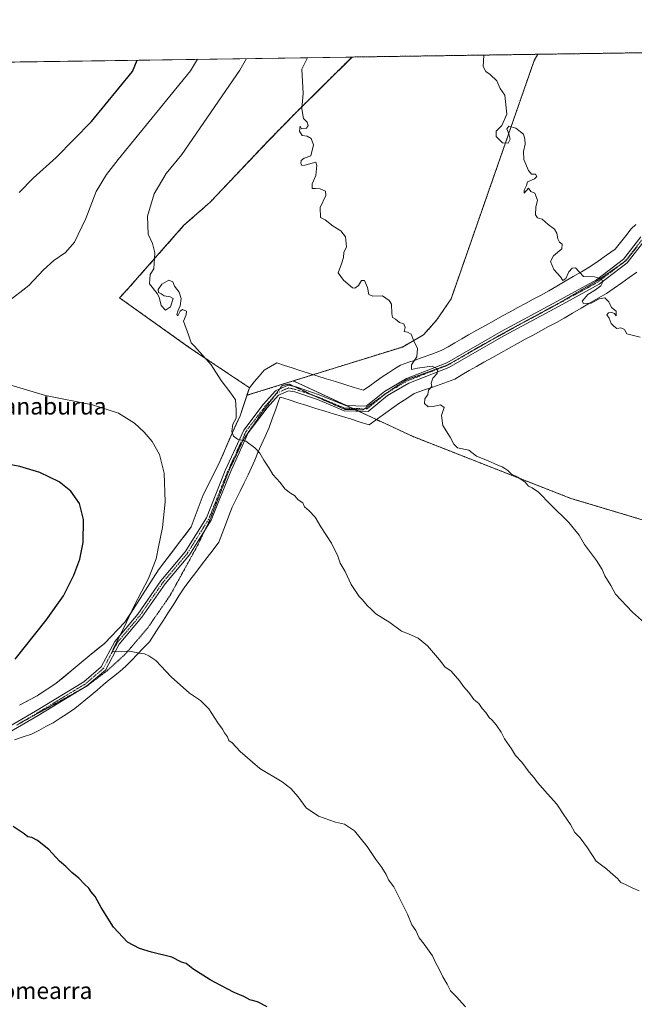
# Model space of a CAD drawing. Units: metres. Extents: x 600660 to 604107, y 4726851 to 4729215.
# Drawn here: x 602707 to 603001, y 4728744 to 4729215 of the extents above; entities that cross this region are included whole.
import ezdxf
from ezdxf.enums import TextEntityAlignment as Align

# ---------------------------------------------------------------- set-up
doc = ezdxf.new("R2010")
doc.units = ezdxf.units.M
doc.header["$MEASUREMENT"] = 0
for name, pattern in [('TRAZO_Y_PUNTO', [1, 0.5, -0.25, 0, -0.25]), ('TRAZOS', [0.75, 0.5, -0.25]), ('TRAZOS2', [0.375, 0.25, -0.125])]:
    doc.linetypes.add(name, pattern=pattern)
for name, color, linetype, lineweight in [('Arbolado forestal', 92, 'TRAZOS', 0), ('Arbolado forestal CxS', 92, 'Continuous', 0), ('Camino', 19, 'Continuous', 0), ('Camino Cxs', 19, 'Continuous', 0), ('Camino eje', 39, 'TRAZO_Y_PUNTO', 13), ('Comarca CxS', 133, 'Continuous', 0), ('Comunidad Autónoma CxS', 142, 'Continuous', 0), ('Cultivos herbáceos CxS', 92, 'Continuous', 0), ('Curva de nivel maestra', 36, 'Continuous', 30), ('Curva de nivel normal', 36, 'Continuous', 0), ('Municipio', 9, 'Continuous', 13), ('Municipio CxS', 142, 'Continuous', 0), ('Provincia CxS', 1, 'Continuous', 0), ('Texto cartográfico', 19, 'Continuous', 0), ('Vía pecuaria', 92, 'Continuous', 13), ('Vía pecuaria CxS', 92, 'Continuous', 13), ('Vía pecuaria eje', 92, 'TRAZOS2', 0)]:
    doc.layers.add(name, color=color, linetype=linetype, lineweight=lineweight)
doc.styles.add('Arial', font='txt', dxfattribs={"height": 0.2})

# ---------------------------------------------------------------- blocks, each defined once
blk = doc.blocks.new('*U155')
at = {"layer": 'Cultivos herbáceos CxS', "color": 92, "linetype": 'Continuous', "lineweight": 0}
blk.add_polyline3d([(601681.86, 4729179.46, 492.91), (602865.62, 4729196.99, 541.56), (602839.14, 4729170.8, 539.73), (602825.42, 4729156.81, 538.77), (602797.73, 4729127.56, 536.9), (602785.18, 4729116.49, 536.04), (602758.36, 4729086.09, 534.25), (602754.38, 4729081.8, 533.89), (602788.35, 4729057.62, 534.56), (602816.52, 4729038.82, 535.7), (602815.32, 4729035.17, 535.63), (602837.52, 4729042.07, 536.78), (602894.92, 4729015.4, 538.7), (602970.31, 4728985.88, 540.48), (603036.53, 4728966.07, 542.98)], dxfattribs=at)
blk = doc.blocks.new('*U164')
at = {"layer": 'Curva de nivel normal', "color": 36, "linetype": 'Continuous', "lineweight": 0}
blk.add_polyline3d([(603008.45, 4728923.76, 540), (602999.89, 4728931.49, 540), (602991.74, 4728940.04, 540), (602989.45, 4728944.22, 540), (602986.58, 4728948.79, 540), (602985.31, 4728951.84, 540), (602982.69, 4728956.23, 540), (602976.9, 4728963.85, 540), (602974.39, 4728968.24, 540), (602969.44, 4728974.38, 540), (602960.71, 4728982.77, 540), (602954.84, 4728988.82, 540), (602951.88, 4728990.94, 540), (602950.08, 4728991.7, 540), (602948.46, 4728993.69, 540), (602945.05, 4728996, 540), (602941.96, 4728997.38, 540), (602940.18, 4728999.26, 540), (602938.71, 4729000.13, 540), (602937.57, 4729000.99, 540), (602935.4, 4729001.82, 540), (602930.45, 4729004.04, 540), (602925.15, 4729006.06, 540), (602921.53, 4729008.95, 540), (602916.16, 4729009.98, 540), (602914.42, 4729011.79, 540), (602912.58, 4729015.2, 540), (602909.03, 4729020.67, 540), (602908.53, 4729025.54, 540), (602909.68, 4729029.34, 540), (602907.9, 4729030.61, 540), (602904.53, 4729029.75, 540), (602902.13, 4729029.74, 540), (602900.25, 4729031.3, 540), (602900.49, 4729033.54, 540), (602901.9, 4729035.61, 540), (602902.27, 4729037.61, 540), (602903.78, 4729039.44, 540), (602903.55, 4729040.92, 540), (602904.33, 4729043.34, 540), (602906.31, 4729045.58, 540), (602906.7, 4729047.61, 540), (602904.06, 4729049.07, 540), (602896.91, 4729048.11, 540), (602894.04, 4729047.58, 540), (602894.08, 4729049.82, 540), (602896.6, 4729053.61, 540), (602897.04, 4729057.61, 540), (602895.02, 4729061.49, 540), (602893.93, 4729064.46, 540), (602892.15, 4729065.43, 540), (602890.51, 4729065.7, 540), (602891.07, 4729067.55, 540), (602890.44, 4729069.29, 540), (602888.34, 4729070.03, 540), (602886.48, 4729071.56, 540), (602885.07, 4729072.43, 540), (602884.71, 4729074.27, 540), (602884.46, 4729078.83, 540), (602883.44, 4729080.45, 540), (602880.22, 4729082.69, 540), (602875.58, 4729082.66, 540), (602873.64, 4729083.37, 540), (602873.09, 4729086.82, 540), (602871.54, 4729090.1, 540), (602870.18, 4729090.16, 540), (602868.65, 4729087.73, 540), (602866.98, 4729086.46, 540), (602865.84, 4729086.6, 540), (602861.58, 4729090.25, 540), (602858.99, 4729093.72, 540), (602860.65, 4729098.04, 540), (602861.53, 4729101.06, 540), (602861.76, 4729103.51, 540), (602862.98, 4729106.27, 540), (602862.46, 4729111.01, 540), (602860.31, 4729113.9, 540), (602856.58, 4729116.05, 540), (602852.77, 4729119.04, 540), (602850.47, 4729120.28, 540), (602850.36, 4729125.08, 540), (602853.08, 4729130.68, 540), (602852.94, 4729132.8, 540), (602850.4, 4729133.93, 540), (602848.21, 4729134.16, 540), (602846.54, 4729134.13, 540), (602846.63, 4729136.33, 540), (602848.36, 4729140.37, 540), (602848.8, 4729145.04, 540), (602848.24, 4729146.73, 540), (602843.11, 4729145.3, 540), (602841.53, 4729145.12, 540), (602841.06, 4729146.29, 540), (602841.29, 4729147.57, 540), (602842.79, 4729148.67, 540), (602845.86, 4729149.78, 540), (602847.12, 4729155.04, 540), (602846.12, 4729158.03, 540), (602844.09, 4729159.13, 540), (602841.73, 4729159.41, 540), (602840.42, 4729161.52, 540), (602840.75, 4729163.84, 540), (602841.47, 4729162.71, 540), (602843.77, 4729162.91, 540), (602844.67, 4729164.24, 540), (602844.22, 4729165.81, 540), (602842.42, 4729167.51, 540), (602841.6, 4729172.14, 540), (602842.22, 4729179.56, 540), (602841.66, 4729191.22, 540), (602844.24, 4729196.67, 540)], dxfattribs=at)
blk = doc.blocks.new('*U171')
at = {"layer": 'Curva de nivel normal', "color": 36, "linetype": 'Continuous', "lineweight": 0}
blk.add_polyline3d([(602928.79, 4729197.92, 545), (602928.43, 4729192.51, 545), (602929.75, 4729190.14, 545), (602931.8, 4729188.65, 545), (602934.94, 4729185.66, 545), (602936.6, 4729181.99, 545), (602938.78, 4729178.74, 545), (602939.78, 4729169.59, 545), (602937.33, 4729164.26, 545), (602934.6, 4729161.53, 545), (602934.56, 4729158.96, 545), (602937.61, 4729155.93, 545), (602940.31, 4729155.86, 545), (602941.3, 4729157.71, 545), (602940.76, 4729160.25, 545), (602939.71, 4729162.57, 545), (602940.67, 4729163.95, 545), (602944.1, 4729162.96, 545), (602947.72, 4729160.11, 545), (602948.35, 4729157.65, 545), (602948.47, 4729155.26, 545), (602947.71, 4729151.79, 545), (602947.91, 4729148.03, 545), (602950.14, 4729142.64, 545), (602951.59, 4729140.93, 545), (602953.49, 4729140.89, 545), (602954.13, 4729139.87, 545), (602952.96, 4729138.8, 545), (602949.68, 4729137.37, 545), (602949.12, 4729135.51, 545), (602947.97, 4729133.23, 545), (602948.02, 4729131.84, 545), (602950.15, 4729134.19, 545), (602951.28, 4729132.68, 545), (602953.07, 4729131.8, 545), (602954.36, 4729128.56, 545), (602953.62, 4729125.24, 545), (602953.5, 4729121.44, 545), (602954.45, 4729120.13, 545), (602956.62, 4729119.43, 545), (602959.48, 4729116.88, 545), (602962.51, 4729114.58, 545), (602963.66, 4729112.77, 545), (602964.06, 4729109.97, 545), (602964.94, 4729108.39, 545), (602966.22, 4729107.44, 545), (602966.11, 4729105.28, 545), (602962.1, 4729101.93, 545), (602960.7, 4729099.19, 545), (602962.22, 4729095.29, 545), (602965.36, 4729091.86, 545), (602966.5, 4729090.08, 545), (602968.03, 4729091.04, 545), (602969.35, 4729094.24, 545), (602970.98, 4729096.05, 545), (602972.65, 4729096.16, 545), (602976.45, 4729092.06, 545), (602981.66, 4729091.77, 545), (602985, 4729090.86, 545), (602985.72, 4729089.48, 545), (602984.7, 4729087.6, 545), (602982.16, 4729085.62, 545), (602978.42, 4729083.34, 545), (602975.86, 4729080.21, 545), (602976.37, 4729079.1, 545), (602980.1, 4729079.23, 545), (602983.94, 4729081.36, 545), (602986.64, 4729081.76, 545), (602988.5, 4729079.92, 545), (602989.75, 4729077.12, 545), (602991.99, 4729075.46, 545), (602992.13, 4729073.24, 545), (602991.21, 4729074.36, 545), (602990.03, 4729074.78, 545), (602988.36, 4729074.62, 545), (602987.66, 4729073.6, 545), (602988.76, 4729072.01, 545), (602989.72, 4729069.48, 545), (602990.95, 4729068.23, 545), (602992.32, 4729067.21, 545), (602994.32, 4729067.52, 545), (602996.09, 4729066.63, 545), (602997.09, 4729064.51, 545), (603003.49, 4729062.91, 545)], dxfattribs=at)

msp = doc.modelspace()

# ---------------------------------------------------------------- linework, layer by layer
at = {"layer": 'Arbolado forestal', "color": 92, "linetype": 'TRAZOS', "lineweight": 0}
for points in [[(602837.52, 4729042.07, 536.78), (602815.32, 4729035.18, 535.63), (602816.52, 4729038.82, 535.7), (602788.35, 4729057.62, 534.56), (602754.38, 4729081.8, 533.89), (602758.36, 4729086.09, 534.25), (602785.18, 4729116.49, 536.04), (602797.73, 4729127.56, 536.9), (602825.42, 4729156.81, 538.77), (602839.14, 4729170.8, 539.73), (602865.62, 4729196.99, 541.56)], [(602837.52, 4729042.07, 536.78), (602847.02, 4729045.02, 537.46), (602889.71, 4729058.28, 539.61), (602899.83, 4729064.07, 540.37), (602906.13, 4729071.11, 541.14), (602913.04, 4729081.32, 541.59), (602952.82, 4729195.29, 546.27), (602954.57, 4729198.3, 546.58)], [(602865.62, 4729196.99, 541.56), (602954.57, 4729198.3, 546.58)], [(602954.57, 4729198.3, 546.58), (603081.88, 4729200.19, 552.42)], [(602837.52, 4729042.07, 536.78), (602863, 4729030.24, 537.71), (602865.86, 4729028.91, 537.79), (602867.12, 4729028.32, 537.83), (602868.71, 4729027.58, 537.87), (602877.34, 4729023.57, 538.06), (602894.92, 4729015.4, 538.7), (602970.31, 4728985.88, 540.48), (603036.53, 4728966.07, 542.98)]]:
    msp.add_polyline3d(points, dxfattribs=at)
at = {"layer": 'Arbolado forestal CxS', "color": 92, "linetype": 'Continuous', "lineweight": 0}
for points in [[(602837.52, 4729042.07, 536.78), (602815.32, 4729035.17, 535.63), (602816.52, 4729038.82, 535.7), (602788.35, 4729057.62, 534.56), (602754.38, 4729081.8, 533.89), (602758.36, 4729086.09, 534.25), (602785.18, 4729116.49, 536.04), (602797.73, 4729127.56, 536.9), (602825.42, 4729156.81, 538.77), (602839.14, 4729170.8, 539.73), (602865.62, 4729196.99, 541.56), (602954.57, 4729198.3, 546.58), (602952.82, 4729195.29, 546.27), (602913.04, 4729081.32, 541.59), (602906.13, 4729071.11, 541.14), (602899.83, 4729064.07, 540.37), (602889.71, 4729058.28, 539.61), (602837.52, 4729042.07, 536.78)], [(603036.53, 4728966.07, 542.98), (602970.31, 4728985.88, 540.48), (602894.92, 4729015.4, 538.7), (602837.52, 4729042.07, 536.78), (602889.71, 4729058.28, 539.61), (602899.83, 4729064.07, 540.37), (602906.13, 4729071.11, 541.14), (602913.04, 4729081.32, 541.59), (602952.82, 4729195.29, 546.27), (602954.57, 4729198.3, 546.58), (603081.88, 4729200.19, 552.42), (603079.92, 4729165.72, 551.36), (603053.24, 4729023.99, 545.66), (603036.53, 4728966.07, 542.98)]]:
    msp.add_polyline3d(points, close=True, dxfattribs=at)
at = {"layer": 'Camino', "color": 19, "linetype": 'Continuous', "lineweight": 0}
for points in [[(603136.72, 4729201, 554.38), (603106.89, 4729185.08, 552.78), (603083.34, 4729172.44, 551.46), (603075.19, 4729169.01, 551.01), (603070.84, 4729163.82, 550.71), (603061.51, 4729153.37, 549.98), (603053.36, 4729145.67, 549.57), (603038.78, 4729136.54, 548.75), (603026.33, 4729126.44, 547.85), (603009.7, 4729112.71, 546.82), (603005.8, 4729109.33, 546.65), (602997.32, 4729098.53, 545.86), (602983.99, 4729088.27, 544.86), (602964.79, 4729077.8, 543.74), (602938.22, 4729063.57, 541.95), (602912.03, 4729048.46, 540.25), (602892.78, 4729041.02, 539.26), (602882.59, 4729035.01, 538.52)], [(602696.99, 4728874.18, 526.38), (602714.18, 4728884.17, 527.29), (602737.27, 4728898.18, 528.79), (602745.6, 4728905.26, 529.59), (602752.15, 4728917.48, 529.71), (602763.05, 4728930.51, 530.54), (602774.16, 4728946.49, 531.3), (602785.79, 4728960.33, 532.31), (602795.93, 4728976.52, 533.33), (602804.94, 4728999.15, 534.01), (602813.81, 4729018.58, 535.39), (602823.11, 4729030.76, 535.83), (602828.97, 4729037.28, 536.29), (602835, 4729039.98, 536.55), (602838.92, 4729039.22, 536.7), (602849.93, 4729035.48, 537.18), (602862.43, 4729030.25, 537.68), (602872.43, 4729029.98, 538.1), (602881.16, 4729037.07, 538.55), (602891.68, 4729043.28, 539.31), (602910.95, 4729050.72, 540.31), (602937, 4729065.75, 541.98), (602963.6, 4729080, 543.91), (602982.62, 4729090.37, 544.85), (602995.55, 4729100.32, 545.82), (603003.88, 4729110.94, 546.72)], [(602882.59, 4729035.01, 538.52), (602873.29, 4729027.46, 538), (602861.9, 4729027.76, 537.45), (602849.04, 4729033.14, 536.98), (602838.28, 4729036.79, 536.64), (602835.3, 4729037.37, 536.53), (602830.48, 4729035.22, 536.38), (602825.04, 4729029.17, 535.85), (602815.97, 4729017.29, 535.21), (602807.24, 4728998.17, 534.18), (602798.16, 4728975.39, 533.27), (602787.82, 4728958.86, 532.49), (602776.15, 4728944.97, 531.66), (602765.04, 4728928.99, 530.78), (602754.24, 4728916.07, 529.93), (602747.58, 4728903.66, 529.41), (602738.74, 4728896.14, 528.79), (602715.46, 4728882.03, 527.34), (602698.66, 4728872.26, 526.41), (602693.36, 4728865.51, 526), (602689.86, 4728852.78, 525.6), (602687.75, 4728842.32, 525.04)]]:
    msp.add_polyline3d(points, dxfattribs=at)
at = {"layer": 'Camino Cxs', "color": 19, "linetype": 'Continuous', "lineweight": 0}
for points in [[(602696.99, 4728874.18, 526.38), (602714.18, 4728884.17, 527.29), (602737.27, 4728898.18, 528.79), (602745.6, 4728905.26, 529.59), (602752.15, 4728917.48, 529.71), (602763.05, 4728930.51, 530.54), (602774.16, 4728946.49, 531.3), (602785.79, 4728960.33, 532.31), (602795.93, 4728976.52, 533.33), (602804.94, 4728999.15, 534.01), (602813.81, 4729018.58, 535.39), (602823.11, 4729030.76, 535.83), (602828.97, 4729037.28, 536.29), (602835, 4729039.98, 536.55), (602838.92, 4729039.22, 536.7), (602849.93, 4729035.48, 537.18), (602862.43, 4729030.25, 537.68), (602872.43, 4729029.98, 538.1), (602881.16, 4729037.07, 538.55), (602891.68, 4729043.28, 539.31), (602910.95, 4729050.72, 540.31), (602937, 4729065.75, 541.98), (602963.6, 4729080, 543.91), (602982.62, 4729090.37, 544.85), (602995.55, 4729100.32, 545.82), (603003.88, 4729110.94, 546.72)], [(603005.8, 4729109.33, 546.65), (602997.32, 4729098.53, 545.86), (602983.99, 4729088.27, 544.86), (602964.79, 4729077.8, 543.74), (602938.22, 4729063.57, 541.95), (602912.03, 4729048.46, 540.25), (602892.78, 4729041.02, 539.26), (602882.59, 4729035.01, 538.52), (602882.59, 4729035.01, 538.52), (602873.29, 4729027.46, 538), (602861.9, 4729027.76, 537.45), (602849.04, 4729033.14, 536.98), (602838.28, 4729036.79, 536.64), (602835.3, 4729037.37, 536.53), (602830.48, 4729035.22, 536.38), (602825.04, 4729029.17, 535.85), (602815.97, 4729017.29, 535.21), (602807.24, 4728998.17, 534.18), (602798.16, 4728975.39, 533.27), (602787.82, 4728958.86, 532.49), (602776.15, 4728944.97, 531.66), (602765.04, 4728928.99, 530.78), (602754.24, 4728916.07, 529.93), (602747.58, 4728903.66, 529.41), (602738.74, 4728896.14, 528.79), (602715.46, 4728882.03, 527.34), (602698.66, 4728872.26, 526.41)]]:
    msp.add_polyline3d(points, dxfattribs=at)
at = {"layer": 'Camino eje', "color": 39, "linetype": 'TRAZO_Y_PUNTO', "lineweight": 13}
msp.add_polyline3d([(603004.84, 4729110.14, 546.66), (603000.68, 4729104.83, 546.24), (602996.44, 4729099.43, 545.81), (602983.31, 4729089.32, 544.83), (602964.2, 4729078.9, 543.76), (602937.61, 4729064.66, 541.96), (602911.49, 4729049.59, 540.26), (602901.87, 4729045.87, 539.75), (602892.23, 4729042.15, 539.27), (602886.97, 4729039.05, 538.74), (602881.88, 4729036.04, 538.52), (602872.86, 4729028.72, 538.05), (602867.17, 4729028.87, 537.86), (602862.17, 4729029.01, 537.53), (602849.49, 4729034.31, 537.06), (602844.11, 4729036.14, 536.89), (602838.6, 4729038.01, 536.65), (602835.15, 4729038.68, 536.5), (602832.14, 4729037.33, 536.36), (602829.73, 4729036.25, 536.32), (602824.08, 4729029.97, 535.85), (602814.89, 4729017.94, 535.29), (602806.09, 4728998.66, 534.13), (602801.59, 4728987.35, 533.66), (602797.05, 4728975.96, 533.27), (602791.88, 4728967.69, 532.76), (602786.81, 4728959.6, 532.45), (602775.16, 4728945.73, 531.51), (602764.05, 4728929.75, 530.68), (602758.65, 4728923.29, 530.2), (602753.2, 4728916.78, 529.84), (602749.92, 4728910.67, 529.79), (602746.59, 4728904.46, 529.5), (602742.17, 4728900.7, 529.28), (602738.01, 4728897.16, 528.79), (602726.37, 4728890.11, 528.1), (602714.82, 4728883.1, 527.34), (602706.42, 4728878.22, 526.82)], dxfattribs=at)
at = {"layer": 'Comarca CxS', "color": 133, "linetype": 'Continuous', "lineweight": 0}
msp.add_polyline3d([(604106.74, 4726901.51, 478), (600693.34, 4726850.97, 438.26), (600659.71, 4729164.32, 474.47), (604071.95, 4729214.85, 567.43), (604106.74, 4726901.51, 478)], close=True, dxfattribs=at)
msp.add_polyline3d([(604106.74, 4726901.51, 478), (600693.34, 4726850.97, 438.26), (600659.71, 4729164.32, 474.47), (604071.95, 4729214.85, 567.43), (604106.74, 4726901.51, 478)], close=True, dxfattribs=at)
at = {"layer": 'Comunidad Autónoma CxS', "color": 142, "linetype": 'Continuous', "lineweight": 0}
msp.add_polyline3d([(602318.03, 4726875.03, 434.68), (600693.34, 4726850.97, 438.26), (600675.71, 4728063.77, 461.04), (600659.71, 4729164.32, 474.47), (602865.61, 4729196.99, 541.56), (603226.33, 4729202.33, 557.07), (604071.95, 4729214.85, 567.43), (604106.74, 4726901.51, 478), (602318.03, 4726875.03, 434.68)], close=True, dxfattribs=at)
msp.add_polyline3d([(602318.03, 4726875.03, 434.68), (600693.34, 4726850.97, 438.26), (600675.71, 4728063.77, 461.04), (600659.71, 4729164.32, 474.47), (602865.61, 4729196.99, 541.56), (603226.33, 4729202.33, 557.07), (604071.95, 4729214.85, 567.43), (604106.74, 4726901.51, 478), (602318.03, 4726875.03, 434.68)], close=True, dxfattribs=at)
at = {"layer": 'Cultivos herbáceos CxS', "color": 92, "linetype": 'Continuous', "lineweight": 0}
for points in [[(601681.86, 4729179.46, 492.91), (602026.47, 4729184.56, 481.18), (602318.48, 4729188.88, 493.29), (602560.86, 4729192.47, 510.5), (602562.12, 4729192.49, 510.56), (602563.37, 4729192.51, 510.68), (602680.3, 4729194.24, 521.29), (602682.15, 4729194.27, 521.34), (602683.97, 4729194.3, 521.37), (602865.62, 4729196.99, 541.56)], [(602837.52, 4729042.07, 536.78), (602815.32, 4729035.18, 535.63), (602816.52, 4729038.82, 535.7), (602788.35, 4729057.62, 534.56), (602754.38, 4729081.8, 533.89), (602758.36, 4729086.09, 534.25), (602785.18, 4729116.49, 536.04), (602797.73, 4729127.56, 536.9), (602825.42, 4729156.81, 538.77), (602839.14, 4729170.8, 539.73), (602865.62, 4729196.99, 541.56)], [(602837.52, 4729042.07, 536.78), (602863, 4729030.24, 537.71), (602865.86, 4729028.91, 537.79), (602867.12, 4729028.32, 537.83), (602868.71, 4729027.58, 537.87), (602877.34, 4729023.57, 538.06), (602894.92, 4729015.4, 538.7), (602970.31, 4728985.88, 540.48), (603036.53, 4728966.07, 542.98)]]:
    msp.add_polyline3d(points, dxfattribs=at)
at = {"layer": 'Curva de nivel maestra', "color": 36, "linetype": 'Continuous', "lineweight": 30}
for points in [[(602706.39, 4729132.18, 525), (602713.01, 4729139.11, 525), (602724.01, 4729148.97, 525), (602740.94, 4729166.12, 525), (602760.63, 4729190.03, 525), (602762.8, 4729195.46, 525)], [(602704.38, 4728908.96, 525), (602719.16, 4728927.54, 525), (602727.52, 4728939.28, 525), (602732.43, 4728949.09, 525), (602735.36, 4728956.85, 525), (602736.9, 4728964.72, 525), (602737.13, 4728975.8, 525), (602735.24, 4728983.5, 525), (602731.11, 4728989.3, 525), (602725.43, 4728993.84, 525), (602716.22, 4728998.32, 525), (602706.6, 4729001.17, 525), (602699.98, 4729002.37, 525)], [(602824.98, 4728742.71, 525), (602820.42, 4728745, 525), (602816.68, 4728746.06, 525), (602813.82, 4728747.59, 525), (602809.15, 4728749.58, 525), (602802.83, 4728752.93, 525), (602797.7, 4728755.52, 525), (602789.49, 4728760.79, 525), (602786.17, 4728763.32, 525), (602784, 4728764.09, 525), (602779.32, 4728766.38, 525), (602769.73, 4728768.86, 525), (602763.95, 4728770.53, 525), (602758.1, 4728773.53, 525), (602751.39, 4728780.73, 525), (602745.62, 4728790.14, 525), (602742.68, 4728795.4, 525), (602740.78, 4728797.6, 525), (602739.68, 4728799.38, 525), (602737.6, 4728801.34, 525), (602734.83, 4728804.24, 525), (602731.55, 4728806.96, 525), (602728.67, 4728809.74, 525), (602725.63, 4728812.38, 525), (602720.57, 4728817.85, 525), (602715.01, 4728822.24, 525), (602712.34, 4728823.62, 525), (602710.49, 4728823.9, 525), (602708.73, 4728825.47, 525), (602703.42, 4728828.97, 525)]]:
    msp.add_polyline3d(points, dxfattribs=at)
at = {"layer": 'Curva de nivel normal', "color": 36, "linetype": 'Continuous', "lineweight": 0}
for points in [[(602791.64, 4729195.89, 530), (602788.29, 4729190.43, 530), (602753.7, 4729147.98, 530), (602748.07, 4729140.79, 530), (602743.24, 4729132.6, 530), (602738.26, 4729119.8, 530), (602732.76, 4729108.39, 530), (602728.56, 4729103.46, 530), (602722.96, 4729099.65, 530), (602717.96, 4729095.18, 530), (602710.9, 4729087.66, 530), (602700.19, 4729079.4, 530)], [(603003.14, 4728798.16, 535), (603000.01, 4728799.41, 535), (602996.52, 4728801.21, 535), (602994.3, 4728802.08, 535), (602992.69, 4728804.07, 535), (602990.6, 4728805.88, 535), (602987.58, 4728808.5, 535), (602982.46, 4728812.3, 535), (602978.26, 4728818.73, 535), (602974.85, 4728823.56, 535), (602972.25, 4728826.03, 535), (602970.12, 4728829.9, 535), (602967.01, 4728834.46, 535), (602963.67, 4728839.67, 535), (602959.13, 4728844.57, 535), (602954.4, 4728849.93, 535), (602952.74, 4728852.18, 535), (602950.46, 4728854.9, 535), (602946.88, 4728859.66, 535), (602943.86, 4728862.89, 535), (602941.98, 4728866.14, 535), (602938.67, 4728870.84, 535), (602936.99, 4728873.97, 535), (602934.61, 4728877.51, 535), (602932.68, 4728879.78, 535), (602931.21, 4728881.04, 535), (602929.68, 4728883.38, 535), (602927.86, 4728885.36, 535), (602926.29, 4728887.72, 535), (602923.99, 4728889.75, 535), (602921.6, 4728893.03, 535), (602919.05, 4728895.84, 535), (602917.22, 4728898.46, 535), (602913.09, 4728903.22, 535), (602909.98, 4728905.36, 535), (602907.43, 4728908.68, 535), (602901.69, 4728915.4, 535), (602897.28, 4728919.04, 535), (602892.73, 4728921.15, 535), (602889.36, 4728922.28, 535), (602883.76, 4728926.51, 535), (602877.1, 4728930.69, 535), (602875.01, 4728932.76, 535), (602872.9, 4728934.65, 535), (602870.59, 4728937.34, 535), (602869.04, 4728938.92, 535), (602865.15, 4728944.62, 535), (602862.3, 4728950.86, 535), (602859.98, 4728954.89, 535), (602858.8, 4728958.24, 535), (602855.82, 4728964.4, 535), (602850.63, 4728972.24, 535), (602847.91, 4728976.81, 535), (602845.04, 4728979.92, 535), (602842.96, 4728981.79, 535), (602842.07, 4728983.76, 535), (602839.82, 4728985.24, 535), (602838.16, 4728987.24, 535), (602836.26, 4728988.34, 535), (602833.4, 4728990.48, 535), (602831.26, 4728993.53, 535), (602827.79, 4728997.28, 535), (602826.03, 4729000.29, 535), (602823.4, 4729004.23, 535), (602821.56, 4729007.43, 535), (602819.18, 4729010.03, 535), (602814.81, 4729013.29, 535), (602810.88, 4729014.19, 535), (602808.86, 4729015.65, 535), (602808.05, 4729017.93, 535), (602808.54, 4729021.32, 535), (602810.16, 4729024.27, 535), (602810.12, 4729028.05, 535), (602809.93, 4729032.98, 535), (602807.67, 4729036.15, 535), (602802.99, 4729042.32, 535), (602798.27, 4729049.77, 535), (602790.24, 4729058.74, 535), (602788.6, 4729060.24, 535), (602787.36, 4729064.16, 535), (602784.96, 4729070.58, 535), (602786.2, 4729073.61, 535), (602786.4, 4729075.43, 535), (602784.48, 4729076.23, 535), (602783.31, 4729075.43, 535), (602782.27, 4729073.19, 535), (602781.79, 4729073.81, 535), (602782.22, 4729075.48, 535), (602783.41, 4729077.91, 535), (602783.93, 4729081.43, 535), (602782.85, 4729084.56, 535), (602780.71, 4729087.42, 535), (602779.89, 4729089.47, 535), (602777.89, 4729090.19, 535), (602774.62, 4729088.27, 535), (602772.92, 4729085.82, 535), (602773.05, 4729084.36, 535), (602774.28, 4729083.66, 535), (602775.66, 4729082.71, 535), (602778.62, 4729082.34, 535), (602779.96, 4729081.53, 535), (602778.7, 4729077.52, 535), (602776.34, 4729075.92, 535), (602774.23, 4729078.06, 535), (602773.34, 4729082.12, 535), (602772.29, 4729083.81, 535), (602768.7, 4729088.53, 535), (602768.97, 4729092.92, 535), (602770.74, 4729095.6, 535), (602771.2, 4729103.34, 535), (602770.1, 4729107.81, 535), (602768.12, 4729112.24, 535), (602767.8, 4729120.85, 535), (602770.9, 4729131.58, 535), (602776.65, 4729141.31, 535), (602784.16, 4729150.32, 535), (602811.89, 4729190.78, 535), (602815.18, 4729196.24, 535)], [(602702.29, 4729040, 530), (602718.93, 4729035.14, 530), (602741.44, 4729030.66, 530), (602753.86, 4729026.56, 530), (602761.47, 4729021.82, 530), (602766.18, 4729017.6, 530), (602769.97, 4729013.02, 530), (602773.46, 4729006.86, 530), (602775.66, 4728997.99, 530), (602776.25, 4728984.23, 530), (602774.94, 4728971.95, 530), (602772.94, 4728962.66, 530), (602771.91, 4728956.92, 530), (602768.2, 4728947.6, 530), (602761.46, 4728934.87, 530), (602756.37, 4728923.88, 530), (602751.28, 4728913.89, 530), (602751.01, 4728912.58, 530), (602753.04, 4728912.44, 530), (602759.21, 4728912.76, 530), (602763.7, 4728911.78, 530), (602766.34, 4728911.54, 530), (602768.34, 4728910.57, 530), (602771.79, 4728908.33, 530), (602779.11, 4728900.52, 530), (602787.92, 4728892.66, 530), (602793.1, 4728889.18, 530), (602797.17, 4728885.25, 530), (602801.42, 4728878.5, 530), (602803.71, 4728875.45, 530), (602804.58, 4728873.65, 530), (602806.1, 4728871.84, 530), (602806.61, 4728870.02, 530), (602808.31, 4728868.96, 530), (602812.08, 4728864.8, 530), (602821.56, 4728856.72, 530), (602832.21, 4728850.28, 530), (602836.34, 4728847.04, 530), (602839.87, 4728843.16, 530), (602843.68, 4728837.9, 530), (602849.61, 4728833.91, 530), (602857.74, 4728830.97, 530), (602862.07, 4728830.08, 530), (602866.76, 4728826.86, 530), (602872.91, 4728819.39, 530), (602877.08, 4728813.18, 530), (602879.95, 4728809.38, 530), (602881.9, 4728805.99, 530), (602883.05, 4728803.48, 530), (602885.64, 4728800.07, 530), (602892.23, 4728787.02, 530), (602894.3, 4728781.92, 530), (602896.11, 4728779.23, 530), (602897.8, 4728775.69, 530), (602900.13, 4728772.69, 530), (602904.12, 4728767.01, 530), (602905.71, 4728763.5, 530), (602906.94, 4728761.39, 530), (602909.05, 4728756.97, 530), (602911.18, 4728753.52, 530), (602912.78, 4728750.38, 530), (602915.46, 4728747.58, 530), (602919.87, 4728742.66, 530)]]:
    msp.add_polyline3d(points, dxfattribs=at)
at = {"layer": 'Municipio', "color": 9, "linetype": 'Continuous', "lineweight": 13}
msp.add_polyline3d([(602706.42, 4728886.94, 526.29), (602714.91, 4728891.43, 526.93), (602724.04, 4728897.44, 527.5), (602731.25, 4728903.32, 527.94), (602739.86, 4728910.6, 528.84), (602747.08, 4728916.48, 529.26), (602756.95, 4728926.69, 529.69), (602762.76, 4728935.74, 530.09), (602772.98, 4728951.67, 530.59), (602788.65, 4728972.2, 532.4), (602794.43, 4728987.61, 532.54), (602802.37, 4729003.53, 533.72), (602808.41, 4729017.42, 534.81), (602812.07, 4729025.31, 535.19), (602816.52, 4729038.83, 535.7), (602788.36, 4729057.63, 534.56), (602754.39, 4729081.81, 533.89), (602758.37, 4729086.1, 534.25), (602785.19, 4729116.5, 536.04), (602797.74, 4729127.57, 536.9), (602825.43, 4729156.81, 538.77), (602839.15, 4729170.8, 539.73), (602865.61, 4729196.99, 541.56)], dxfattribs=at)
msp.add_polyline3d([(602706.42, 4728886.94, 526.29), (602714.91, 4728891.43, 526.93), (602724.04, 4728897.44, 527.5), (602731.25, 4728903.32, 527.94), (602739.86, 4728910.6, 528.84), (602747.08, 4728916.48, 529.26), (602756.95, 4728926.69, 529.69), (602762.76, 4728935.74, 530.09), (602772.98, 4728951.67, 530.59), (602788.65, 4728972.2, 532.4), (602794.43, 4728987.61, 532.54), (602802.37, 4729003.53, 533.72), (602808.41, 4729017.42, 534.81), (602812.07, 4729025.31, 535.19), (602816.52, 4729038.83, 535.7), (602788.36, 4729057.63, 534.56), (602754.39, 4729081.81, 533.89), (602758.37, 4729086.1, 534.25), (602785.19, 4729116.5, 536.04), (602797.74, 4729127.57, 536.9), (602825.43, 4729156.81, 538.77), (602839.15, 4729170.8, 539.73), (602865.61, 4729196.99, 541.56)], dxfattribs=at)
at = {"layer": 'Municipio CxS', "color": 142, "linetype": 'Continuous', "lineweight": 0}
for points in [[(602706.42, 4728886.94, 526.29), (602714.91, 4728891.43, 526.93), (602724.04, 4728897.44, 527.5), (602731.25, 4728903.32, 527.94), (602739.86, 4728910.6, 528.84), (602747.08, 4728916.48, 529.26), (602756.95, 4728926.69, 529.69), (602762.76, 4728935.74, 530.09), (602772.98, 4728951.67, 530.59), (602788.65, 4728972.2, 532.4), (602794.43, 4728987.61, 532.54), (602802.37, 4729003.53, 533.72), (602808.41, 4729017.42, 534.81), (602812.07, 4729025.31, 535.19), (602816.52, 4729038.83, 535.7), (602788.36, 4729057.63, 534.56), (602754.39, 4729081.81, 533.89), (602758.37, 4729086.1, 534.25), (602785.19, 4729116.5, 536.04), (602797.74, 4729127.57, 536.9), (602825.43, 4729156.81, 538.77), (602839.15, 4729170.8, 539.73), (602865.61, 4729196.99, 541.56), (603226.33, 4729202.33, 557.07)], [(602706.42, 4728886.94, 526.29), (602714.91, 4728891.43, 526.93), (602724.04, 4728897.44, 527.5), (602731.25, 4728903.32, 527.94), (602739.86, 4728910.6, 528.84), (602747.08, 4728916.48, 529.26), (602756.95, 4728926.69, 529.69), (602762.76, 4728935.74, 530.09), (602772.98, 4728951.67, 530.59), (602788.65, 4728972.2, 532.4), (602794.43, 4728987.61, 532.54), (602802.37, 4729003.53, 533.72), (602808.41, 4729017.41, 534.81), (602812.07, 4729025.31, 535.19), (602816.52, 4729038.83, 535.7), (602788.36, 4729057.63, 534.56), (602754.39, 4729081.81, 533.89), (602758.37, 4729086.1, 534.25), (602785.19, 4729116.49, 536.04), (602797.74, 4729127.57, 536.9), (602825.43, 4729156.81, 538.77), (602839.15, 4729170.8, 539.73), (602865.61, 4729196.99, 541.56), (603226.33, 4729202.33, 557.07)], [(600791.8, 4729166.28, 474.41), (602865.61, 4729196.99, 541.56), (602839.15, 4729170.8, 539.73), (602825.43, 4729156.81, 538.77), (602797.74, 4729127.57, 536.9), (602785.19, 4729116.5, 536.04), (602758.37, 4729086.1, 534.25), (602754.39, 4729081.81, 533.89), (602788.36, 4729057.63, 534.56), (602816.52, 4729038.83, 535.7), (602812.07, 4729025.31, 535.19), (602808.41, 4729017.42, 534.81), (602802.37, 4729003.53, 533.72), (602794.43, 4728987.61, 532.54), (602788.65, 4728972.2, 532.4), (602772.98, 4728951.67, 530.59), (602762.76, 4728935.74, 530.09), (602756.95, 4728926.69, 529.69), (602747.08, 4728916.48, 529.26), (602739.86, 4728910.6, 528.84), (602731.25, 4728903.32, 527.94), (602724.04, 4728897.44, 527.5), (602714.91, 4728891.43, 526.93), (602706.42, 4728886.94, 526.29)], [(600791.8, 4729166.28, 474.41), (602865.61, 4729196.99, 541.56), (602839.15, 4729170.8, 539.73), (602825.43, 4729156.81, 538.77), (602797.74, 4729127.57, 536.9), (602785.19, 4729116.49, 536.04), (602758.37, 4729086.1, 534.25), (602754.39, 4729081.81, 533.89), (602788.36, 4729057.63, 534.56), (602816.52, 4729038.83, 535.7), (602812.07, 4729025.31, 535.19), (602808.41, 4729017.41, 534.81), (602802.37, 4729003.53, 533.72), (602794.43, 4728987.61, 532.54), (602788.65, 4728972.2, 532.4), (602772.98, 4728951.67, 530.59), (602762.76, 4728935.74, 530.09), (602756.95, 4728926.69, 529.69), (602747.08, 4728916.48, 529.26), (602739.86, 4728910.6, 528.84), (602731.25, 4728903.32, 527.94), (602724.04, 4728897.44, 527.5), (602714.91, 4728891.43, 526.93), (602706.42, 4728886.94, 526.29)]]:
    msp.add_polyline3d(points, dxfattribs=at)
at = {"layer": 'Provincia CxS', "color": 1, "linetype": 'Continuous', "lineweight": 0}
msp.add_polyline3d([(604106.74, 4726901.51, 478), (600693.34, 4726850.97, 438.26), (600663.48, 4728904.86, 465.61), (600659.71, 4729164.32, 474.47), (600791.8, 4729166.28, 474.41), (604071.95, 4729214.85, 567.43), (604106.74, 4726901.51, 478)], close=True, dxfattribs=at)
msp.add_polyline3d([(604106.74, 4726901.51, 478), (600693.34, 4726850.97, 438.26), (600663.48, 4728904.86, 465.61), (600659.71, 4729164.32, 474.47), (600791.8, 4729166.28, 474.41), (604071.95, 4729214.85, 567.43), (604106.74, 4726901.51, 478)], close=True, dxfattribs=at)
at = {"layer": 'Vía pecuaria', "color": 92, "linetype": 'Continuous', "lineweight": 13}
for points in [[(602706.42, 4728886.94, 526.29), (602710.66, 4728889.18, 526.56), (602714.91, 4728891.43, 526.93), (602717.95, 4728893.43, 527.1), (602720.99, 4728895.43, 527.37), (602724.04, 4728897.44, 527.5), (602727.64, 4728900.38, 527.7), (602731.25, 4728903.32, 527.94), (602734.12, 4728905.74, 528.3), (602736.99, 4728908.17, 528.48), (602739.86, 4728910.6, 528.84), (602743.47, 4728913.54, 529.08), (602747.08, 4728916.48, 529.26), (602750.37, 4728919.88, 529.31), (602753.66, 4728923.28, 529.5), (602756.95, 4728926.69, 529.69), (602758.89, 4728929.7, 529.88), (602760.82, 4728932.72, 530.05), (602762.76, 4728935.74, 530.09), (602765.32, 4728939.72, 530.19), (602767.87, 4728943.7, 530.22), (602770.43, 4728947.69, 530.39), (602772.98, 4728951.67, 530.59), (602775.6, 4728955.09, 531.05), (602778.21, 4728958.52, 531.05), (602780.82, 4728961.94, 531.3), (602783.43, 4728965.36, 531.4), (602786.04, 4728968.78, 531.52), (602788.65, 4728972.2, 532.4), (602790.1, 4728976.06, 533.11), (602791.54, 4728979.91, 533.26), (602792.99, 4728983.76, 532.38), (602794.43, 4728987.61, 532.54), (602796.42, 4728991.59, 532.79), (602798.4, 4728995.57, 533.09), (602800.39, 4728999.55, 533.41), (602802.37, 4729003.53, 533.72), (602803.88, 4729007, 533.96), (602805.39, 4729010.47, 534.24), (602806.9, 4729013.95, 534.47), (602808.41, 4729017.42, 534.81), (602810.24, 4729021.36, 535.09), (602812.07, 4729025.31, 535.19), (602813.39, 4729029.34, 535.43), (602814.96, 4729034.08, 535.59), (602816.52, 4729038.83, 535.7), (602818.86, 4729041.6, 536.18), (602821.19, 4729044.38, 536.6), (602823.52, 4729047.16, 536.86), (602826.59, 4729048.93, 537.05), (602829.65, 4729050.69, 537.21), (602833.31, 4729049.49, 537.27), (602836.97, 4729048.28, 537.23), (602840.64, 4729047.07, 537.27), (602844.3, 4729045.86, 537.34), (602848.77, 4729044.48, 537.6), (602853.25, 4729043.11, 537.78), (602857.72, 4729041.73, 537.84), (602862.2, 4729040.35, 538.02), (602866.67, 4729038.97, 538.31), (602871.15, 4729037.6, 538.64), (602874.17, 4729039.78, 538.73), (602877.19, 4729041.96, 538.83), (602880.13, 4729043.95, 538.85), (602883.07, 4729045.95, 538.93), (602885.97, 4729047.8, 539.09), (602888.88, 4729049.65, 539.43), (602892.33, 4729050.84, 539.73), (602895.78, 4729052.03, 539.91), (602899.23, 4729053.22, 540.09), (602903.8, 4729054.89, 540.44), (602908.37, 4729056.56, 540.65), (602911.62, 4729058.44, 540.64), (602914.87, 4729060.33, 541.48), (602918.11, 4729062.21, 541.49), (602921.36, 4729064.09, 541.63), (602925.43, 4729066.35, 541.98), (602929.5, 4729068.61, 542.16), (602933.57, 4729070.87, 542.32), (602937.64, 4729073.13, 542.71), (602941.33, 4729075.13, 542.85), (602945.01, 4729077.13, 543.06), (602948.7, 4729079.12, 543.28), (602952.39, 4729081.12, 543.65), (602956.08, 4729083.12, 544.26), (602959.77, 4729085.12, 544.4), (602963.69, 4729087.41, 544.66), (602967.62, 4729089.71, 545.01), (602971.54, 4729092.01, 544.99), (602975.47, 4729094.3, 545.01), (602979.39, 4729096.6, 545.21), (602983.45, 4729099.42, 545.42), (602987.5, 4729102.25, 545.7), (602991.56, 4729105.07, 546.15), (602994.1, 4729108.3, 546.7), (602996.65, 4729111.52, 546.78), (602999.19, 4729114.74, 546.9), (603001.52, 4729116.89, 547.03)], [(603001.95, 4729094.03, 546.18), (602998.33, 4729091.51, 546.13), (602994.72, 4729088.99, 545.84), (602991.1, 4729086.47, 545.43), (602987.48, 4729083.95, 545.3), (602983.41, 4729081.57, 545.21), (602979.34, 4729079.19, 544.95), (602975.27, 4729076.81, 544.63), (602971.2, 4729074.43, 544.37), (602967.13, 4729072.05, 544.05), (602963.42, 4729070.03, 543.79), (602959.7, 4729068.02, 543.52), (602955.99, 4729066.01, 543.21), (602952.28, 4729064, 542.97), (602948.56, 4729061.99, 542.77), (602944.85, 4729059.98, 542.41), (602940.83, 4729057.75, 542.16), (602936.81, 4729055.51, 541.9), (602932.79, 4729053.28, 541.83), (602928.77, 4729051.05, 541.53), (602925.26, 4729049.02, 541.23), (602921.76, 4729046.99, 540.91), (602918.26, 4729044.95, 540.72), (602914.76, 4729042.92, 540.55), (602911.25, 4729041.64, 540.28), (602907.75, 4729040.37, 540.17), (602904.25, 4729039.09, 540.05)], [(602904.25, 4729039.09, 540.05), (602899.85, 4729037.57, 539.9), (602895.45, 4729036.05, 539.54), (602891.32, 4729033.41, 539.27), (602888.55, 4729031.54, 539.07), (602885.79, 4729029.67, 538.7), (602881.82, 4729026.8, 538.43), (602877.84, 4729023.93, 538.13), (602873.87, 4729021.06, 537.8), (602869.6, 4729022.38, 537.67), (602865.34, 4729023.69, 537.56), (602861.07, 4729025, 537.36), (602856.8, 4729026.32, 537.17), (602852.54, 4729027.63, 537.08), (602848.27, 4729028.94, 536.88), (602844.01, 4729030.26, 536.66), (602839.74, 4729031.57, 536.54), (602835.53, 4729032.96, 536.58), (602831.33, 4729034.35, 536.48), (602831.02, 4729034.17, 536.46), (602830.23, 4729031.89, 536.28), (602828.93, 4729028.15, 535.93), (602827.64, 4729024.41, 535.76), (602826.04, 4729019.8, 535.54), (602824.07, 4729015.54, 535.34), (602822.1, 4729011.27, 535.14), (602820.57, 4729007.75, 534.97), (602819.04, 4729004.23, 534.81), (602817.5, 4729000.71, 534.62), (602815.97, 4728997.19, 534.44), (602814.03, 4728993.3, 534.28), (602812.09, 4728989.4, 534.08), (602810.15, 4728985.51, 533.91), (602808.21, 4728981.61, 533.71), (602806.62, 4728977.45, 533.51), (602805.03, 4728973.3, 533.35), (602803.44, 4728969.14, 533.19), (602801.86, 4728964.98, 533.01), (602799.09, 4728961.33, 532.81), (602796.33, 4728957.67, 532.62), (602793.57, 4728954.02, 532.41), (602790.8, 4728950.36, 532.21), (602788.04, 4728946.71, 531.99), (602785.28, 4728943.06, 531.76), (602782.8, 4728939.2, 531.51), (602780.33, 4728935.35, 531.27), (602777.86, 4728931.49, 531.06), (602775.38, 4728927.64, 530.84), (602773.18, 4728924.2, 530.61), (602770.98, 4728920.77, 530.43), (602768.77, 4728917.33, 530.26), (602765.89, 4728914.35, 530.08), (602763.01, 4728911.37, 529.88), (602760.13, 4728908.39, 529.69), (602757.25, 4728905.41, 529.54), (602754.65, 4728903.29, 529.4), (602752.05, 4728901.17, 529.27), (602749.44, 4728899.06, 529.15), (602746.57, 4728896.63, 529.01), (602743.7, 4728894.2, 528.86), (602740.83, 4728891.77, 528.68), (602738.2, 4728889.63, 528.55), (602735.56, 4728887.48, 528.41), (602732.92, 4728885.33, 528.23), (602729.47, 4728883.05, 528.02), (602726.01, 4728880.78, 527.81), (602722.56, 4728878.5, 527.58), (602719.13, 4728876.69, 527.38), (602715.7, 4728874.88, 527.17), (602712.27, 4728873.07, 526.98), (602708.21, 4728871.76, 526.79), (602704.15, 4728870.44, 526.59)]]:
    msp.add_polyline3d(points, dxfattribs=at)
at = {"layer": 'Vía pecuaria CxS', "color": 92, "linetype": 'Continuous', "lineweight": 13}
for points in [[(602706.42, 4728886.94, 526.29), (602710.66, 4728889.18, 526.56), (602714.91, 4728891.43, 526.93), (602717.95, 4728893.43, 527.1), (602720.99, 4728895.43, 527.37), (602724.04, 4728897.44, 527.5), (602727.64, 4728900.38, 527.7), (602731.25, 4728903.32, 527.94), (602734.12, 4728905.74, 528.3), (602736.99, 4728908.17, 528.48), (602739.86, 4728910.6, 528.84), (602743.47, 4728913.54, 529.08), (602747.08, 4728916.48, 529.26), (602750.37, 4728919.88, 529.31), (602753.66, 4728923.28, 529.5), (602756.95, 4728926.69, 529.69), (602758.89, 4728929.7, 529.88), (602760.82, 4728932.72, 530.05), (602762.76, 4728935.74, 530.09), (602765.32, 4728939.72, 530.19), (602767.87, 4728943.7, 530.22), (602770.43, 4728947.69, 530.39), (602772.98, 4728951.67, 530.59), (602775.6, 4728955.09, 531.05), (602778.21, 4728958.52, 531.05), (602780.82, 4728961.94, 531.3), (602783.43, 4728965.36, 531.4), (602786.04, 4728968.78, 531.52), (602788.65, 4728972.2, 532.4), (602790.1, 4728976.06, 533.11), (602791.54, 4728979.91, 533.26), (602792.99, 4728983.76, 532.38), (602794.43, 4728987.61, 532.54), (602796.42, 4728991.59, 532.79), (602798.4, 4728995.57, 533.09), (602800.39, 4728999.55, 533.41), (602802.37, 4729003.53, 533.72), (602803.88, 4729007, 533.96), (602805.39, 4729010.47, 534.24), (602806.9, 4729013.95, 534.47), (602808.41, 4729017.42, 534.81), (602810.24, 4729021.36, 535.09), (602812.07, 4729025.31, 535.19), (602813.39, 4729029.34, 535.43), (602814.96, 4729034.08, 535.59), (602816.52, 4729038.83, 535.7), (602818.86, 4729041.6, 536.18), (602821.19, 4729044.38, 536.6), (602823.52, 4729047.16, 536.86), (602826.59, 4729048.93, 537.05), (602829.65, 4729050.69, 537.21), (602833.31, 4729049.49, 537.27), (602836.97, 4729048.28, 537.23), (602840.64, 4729047.07, 537.27), (602844.3, 4729045.86, 537.34), (602848.77, 4729044.48, 537.6), (602853.25, 4729043.11, 537.78), (602857.72, 4729041.73, 537.84), (602862.2, 4729040.35, 538.02), (602866.67, 4729038.97, 538.31), (602871.15, 4729037.6, 538.64), (602874.17, 4729039.78, 538.73), (602877.19, 4729041.96, 538.83), (602880.13, 4729043.95, 538.85), (602883.07, 4729045.95, 538.93), (602885.97, 4729047.8, 539.09), (602888.88, 4729049.65, 539.43), (602892.33, 4729050.84, 539.73), (602895.78, 4729052.03, 539.91), (602899.23, 4729053.22, 540.09), (602903.8, 4729054.89, 540.44), (602908.37, 4729056.56, 540.65), (602911.62, 4729058.44, 540.64), (602914.87, 4729060.33, 541.48), (602918.11, 4729062.21, 541.49), (602921.36, 4729064.09, 541.63), (602925.43, 4729066.35, 541.98), (602929.5, 4729068.61, 542.16), (602933.57, 4729070.87, 542.32), (602937.64, 4729073.13, 542.71), (602941.33, 4729075.13, 542.85), (602945.01, 4729077.13, 543.06), (602948.7, 4729079.12, 543.28), (602952.39, 4729081.12, 543.65), (602956.08, 4729083.12, 544.26), (602959.77, 4729085.12, 544.4), (602963.69, 4729087.41, 544.66), (602967.62, 4729089.71, 545.01), (602971.54, 4729092.01, 544.99), (602975.47, 4729094.3, 545.01), (602979.39, 4729096.6, 545.21), (602983.45, 4729099.42, 545.42), (602987.5, 4729102.25, 545.7), (602991.56, 4729105.07, 546.15), (602994.1, 4729108.3, 546.7), (602996.65, 4729111.52, 546.78), (602999.19, 4729114.74, 546.9), (603001.52, 4729116.89, 547.03)], [(603001.95, 4729094.03, 546.18), (602998.33, 4729091.51, 546.13), (602994.72, 4729088.99, 545.84), (602991.1, 4729086.47, 545.43), (602987.48, 4729083.95, 545.3), (602983.41, 4729081.57, 545.21), (602979.34, 4729079.19, 544.95), (602975.27, 4729076.81, 544.63), (602971.2, 4729074.43, 544.37), (602967.13, 4729072.05, 544.05), (602963.42, 4729070.03, 543.79), (602959.7, 4729068.02, 543.52), (602955.99, 4729066.01, 543.21), (602952.28, 4729064, 542.97), (602948.56, 4729061.99, 542.77), (602944.85, 4729059.98, 542.41), (602940.83, 4729057.75, 542.16), (602936.81, 4729055.51, 541.9), (602932.79, 4729053.28, 541.83), (602928.77, 4729051.05, 541.53), (602925.26, 4729049.02, 541.23), (602921.76, 4729046.99, 540.91), (602918.26, 4729044.95, 540.72), (602914.76, 4729042.92, 540.55), (602911.25, 4729041.64, 540.28), (602907.75, 4729040.37, 540.17), (602904.25, 4729039.09, 540.05), (602904.25, 4729039.09, 540.05), (602899.85, 4729037.57, 539.9), (602895.45, 4729036.05, 539.54), (602891.32, 4729033.41, 539.27), (602888.55, 4729031.54, 539.07), (602885.79, 4729029.67, 538.7), (602881.82, 4729026.8, 538.43), (602877.84, 4729023.93, 538.13), (602873.87, 4729021.06, 537.8), (602869.6, 4729022.38, 537.67), (602865.34, 4729023.69, 537.56), (602861.07, 4729025, 537.36), (602856.8, 4729026.32, 537.17), (602852.54, 4729027.63, 537.08), (602848.27, 4729028.94, 536.88), (602844.01, 4729030.26, 536.66), (602839.74, 4729031.57, 536.54), (602835.53, 4729032.96, 536.58), (602831.33, 4729034.35, 536.48), (602831.02, 4729034.17, 536.46), (602830.23, 4729031.89, 536.28), (602828.93, 4729028.15, 535.93), (602827.64, 4729024.41, 535.76), (602826.04, 4729019.8, 535.54), (602824.07, 4729015.54, 535.34), (602822.1, 4729011.27, 535.14), (602820.57, 4729007.75, 534.97), (602819.04, 4729004.23, 534.81), (602817.5, 4729000.71, 534.62), (602815.97, 4728997.19, 534.44), (602814.03, 4728993.3, 534.28), (602812.09, 4728989.4, 534.08), (602810.15, 4728985.51, 533.91), (602808.21, 4728981.61, 533.71), (602806.62, 4728977.45, 533.51), (602805.03, 4728973.3, 533.35), (602803.44, 4728969.14, 533.19), (602801.86, 4728964.98, 533.01), (602799.09, 4728961.33, 532.81), (602796.33, 4728957.67, 532.62), (602793.57, 4728954.02, 532.41), (602790.8, 4728950.36, 532.21), (602788.04, 4728946.71, 531.99), (602785.28, 4728943.06, 531.76), (602782.8, 4728939.2, 531.51), (602780.33, 4728935.35, 531.27), (602777.86, 4728931.49, 531.06), (602775.38, 4728927.64, 530.84), (602773.18, 4728924.2, 530.61), (602770.98, 4728920.77, 530.43), (602768.77, 4728917.33, 530.26), (602765.89, 4728914.35, 530.08), (602763.01, 4728911.37, 529.88), (602760.13, 4728908.39, 529.69), (602757.25, 4728905.41, 529.54), (602754.65, 4728903.29, 529.4), (602752.05, 4728901.17, 529.27), (602749.44, 4728899.06, 529.15), (602746.57, 4728896.63, 529.01), (602743.7, 4728894.2, 528.86), (602740.83, 4728891.77, 528.68), (602738.2, 4728889.63, 528.55), (602735.56, 4728887.48, 528.41), (602732.92, 4728885.33, 528.23), (602729.47, 4728883.05, 528.02), (602726.01, 4728880.78, 527.81), (602722.56, 4728878.5, 527.58), (602719.13, 4728876.69, 527.38), (602715.7, 4728874.88, 527.17), (602712.27, 4728873.07, 526.98), (602708.21, 4728871.76, 526.79), (602704.15, 4728870.44, 526.59)]]:
    msp.add_polyline3d(points, dxfattribs=at)
at = {"layer": 'Vía pecuaria eje', "color": 92, "linetype": 'TRAZOS2', "lineweight": 0}
msp.add_polyline3d([(603002.06, 4729106.27, 546.37), (602999.41, 4729102.91, 546.09), (602996.76, 4729099.55, 545.84), (602995.13, 4729098.42, 545.7), (602993.43, 4729097.23, 545.64), (602990.1, 4729094.91, 545.39), (602986.77, 4729092.59, 545.12), (602983.44, 4729090.28, 544.9), (602979.44, 4729087.94, 544.68), (602975.44, 4729085.6, 544.53), (602971.44, 4729083.26, 544.16), (602967.45, 4729080.92, 544.11), (602963.45, 4729078.58, 543.7), (602959.75, 4729076.58, 543.64), (602956.05, 4729074.57, 543.38), (602952.35, 4729072.57, 542.97), (602949.94, 4729071.26, 542.88), (602948.65, 4729070.56, 542.79), (602944.94, 4729068.56, 542.38), (602941.24, 4729066.55, 542.22), (602937.2, 4729064.31, 541.91), (602933.15, 4729062.06, 541.78), (602931.92, 4729061.38, 541.75), (602929.11, 4729059.82, 541.62), (602925.07, 4729057.57, 541.33), (602921.69, 4729055.61, 541.15), (602918.31, 4729053.66, 540.71), (602914.94, 4729051.7, 540.51), (602911.56, 4729049.74, 540.28), (602908.29, 4729048.55, 540.02), (602905.02, 4729047.35, 539.9), (602901.74, 4729046.15, 539.75), (602898.55, 4729045.05, 539.53), (602895.36, 4729043.95, 539.29), (602892.16, 4729042.85, 539.29), (602889.68, 4729041.26, 539.07), (602887.19, 4729039.68, 538.8), (602884.34, 4729037.75, 538.64), (602881.49, 4729035.81, 538.49), (602878, 4729033.3, 538.27), (602874.51, 4729030.78, 538.13), (602871.7, 4729028.75, 538.05), (602871.02, 4729028.26, 538.01), (602866.7, 4729028.33, 537.81), (602862.38, 4729028.39, 537.5), (602858.64, 4729030.05, 537.39), (602854.9, 4729031.7, 537.2), (602851.16, 4729033.36, 537.03), (602847.45, 4729035, 537.05), (602847.42, 4729035.01, 537.05), (602843.43, 4729036.86, 536.86), (602839.44, 4729038.71, 536.69), (602837.92, 4729039.41, 536.67), (602835.45, 4729040.56, 536.6), (602832.22, 4729039.84, 536.39), (602830.97, 4729038.18, 536.28), (602830.39, 4729037.4, 536.3), (602828.55, 4729034.96, 536.25), (602828.49, 4729034.87, 536.25), (602827, 4729032.9, 536.05), (602824.53, 4729029.62, 535.85), (602822.06, 4729026.34, 535.69), (602819.27, 4729022.25, 535.47), (602816.47, 4729018.16, 535.23), (602813.68, 4729014.07, 535.01), (602811.97, 4729010.42, 534.76), (602810.26, 4729006.77, 534.56), (602808.55, 4729003.12, 534.44), (602806.84, 4728999.47, 534.23), (602805.08, 4728994.88, 533.96), (602803.31, 4728990.3, 533.79), (602801.54, 4728985.71, 533.6), (602799.77, 4728981.12, 533.37), (602798, 4728976.54, 533.3), (602795.86, 4728972.07, 533.18), (602795.13, 4728970.55, 533.11), (602793.71, 4728967.59, 532.84), (602791.57, 4728963.12, 532.69), (602789.4, 4728959.17, 532.52), (602787.22, 4728955.21, 532.31), (602785.05, 4728951.26, 532.09), (602782.87, 4728947.31, 531.91), (602780.7, 4728943.35, 531.67), (602778.53, 4728939.4, 531.48), (602775.85, 4728935.52, 531.26), (602773.17, 4728931.65, 531.02), (602770.5, 4728927.77, 530.78), (602767.82, 4728923.9, 530.54), (602765.14, 4728920.77, 530.38), (602762.46, 4728917.63, 530.18), (602759.78, 4728914.5, 530.01), (602757.09, 4728911.37, 529.85), (602754.2, 4728908.72, 529.68), (602751.31, 4728906.07, 529.51), (602748.42, 4728903.43, 529.39), (602745.15, 4728900.96, 529.26), (602741.88, 4728898.49, 528.98), (602738.61, 4728896.01, 528.78), (602737.67, 4728895.49, 528.74), (602734.42, 4728893.69, 528.58), (602730.23, 4728891.37, 528.35), (602726.04, 4728889.04, 528.04), (602721.85, 4728886.72, 527.88), (602717.65, 4728884.39, 527.5), (602713.46, 4728882.07, 527.26), (602709.27, 4728879.74, 526.98), (602705.08, 4728877.42, 526.78)], dxfattribs=at)

# ---------------------------------------------------------------- block references
at = {"layer": 'Cultivos herbáceos CxS', "color": 92, "linetype": 'Continuous', "lineweight": 0}
msp.add_blockref('*U155', (0, 0), dxfattribs=at)
at = {"layer": 'Curva de nivel normal', "color": 36, "linetype": 'Continuous', "lineweight": 0}
for name in ['*U171', '*U164']:
    msp.add_blockref(name, (0, 0), dxfattribs=at)

# ---------------------------------------------------------------- texts
at = {"layer": 'Texto cartográfico', "color": 19, "linetype": 'Continuous', "lineweight": 0, "style": 'Arial'}
for s, p in [('Sakanaburua', (602714.13, 4729029.99)), ('Frankomearra', (602705.06, 4728750.42))]:
    msp.add_text(s, height=8, dxfattribs=at).set_placement(p, align=Align.MIDDLE_CENTER)

doc.saveas('drawing.dxf')
